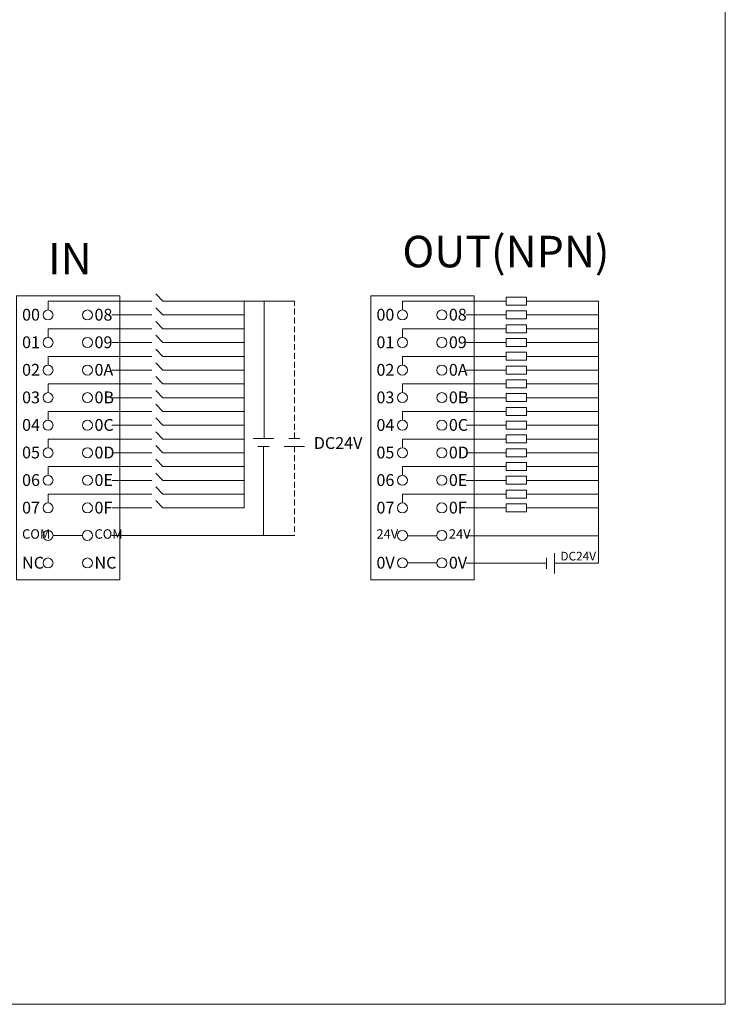
# Model space of a CAD drawing. Units: millimetres. Extents: x 1250 to 2292, y 3250 to 4596.
# Drawn here: x 1340 to 1430, y 3810 to 3935 of the extents above; entities that cross this region are included whole.
import ezdxf

# ---------------------------------------------------------------- set-up
doc = ezdxf.new("R2010")
doc.units = ezdxf.units.MM
doc.linetypes.add('HIDDENX2', pattern=[0.75, 0.5, -0.25])
doc.layers.get('0').update_dxf_attribs({"lineweight": 18})
doc.layers.add('DIM', color=3, linetype='Continuous', lineweight=13)
doc.styles.get("Standard").update_dxf_attribs({"font": 'simhei.ttf'})
doc.styles.add('标准', font='txt', dxfattribs={"width": 0.667})

# ---------------------------------------------------------------- blocks, each defined once
blk = doc.blocks.new('*X3')
at = {"layer": 'DIM', "color": 0}
blk.add_circle((0, 0), 0.634, dxfattribs=at)
blk = doc.blocks.new('*X2')
at = {"layer": 'DIM', "color": 0, "linetype": 'ByBlock', "lineweight": -2}
for p in [(0, 0), (5, 0), (0, -3.5), (5, -3.5), (0, -7), (5, -7), (0, -10.5), (5, -10.5), (0, -14), (5, -14), (0, -17.5), (5, -17.5), (0, -21), (5, -21), (0, -24.5), (5, -24.5), (0, -28), (5, -28), (0, -31.5), (5, -31.5)]:
    blk.add_blockref('*X3', p, dxfattribs=at)
blk = doc.blocks.new('*X5')
at = {"layer": 'DIM', "color": 0}
for p, q in [((5.62, 0.41), (4.7, 1.34)), ((-8.97, 0.41), (4.19, 0.41)), ((-8.97, -0.7), (-8.97, 0.41)), ((15.92, 0.41), (5.62, 0.41)), ((5.62, -1.34), (4.7, -0.41)), ((-0.87, -1.34), (4.19, -1.34)), ((15.92, -1.34), (5.62, -1.34))]:
    blk.add_line(p, q, dxfattribs=at)
blk = doc.blocks.new('*X4')
at = {"layer": 'DIM', "color": 0, "linetype": 'ByBlock', "lineweight": -2}
for p in [(0, 24.5), (0, 21), (0, 17.5), (0, 14), (0, 10.5), (0, 7), (0, 3.5), (0, 0)]:
    blk.add_blockref('*X5', p, dxfattribs=at)
blk = doc.blocks.new('*X7')
at = {"layer": 'DIM', "color": 0}
blk.add_circle((0, 0), 0.634, dxfattribs=at)
blk = doc.blocks.new('*X6')
at = {"layer": 'DIM', "color": 0, "linetype": 'ByBlock', "lineweight": -2}
for p in [(0, 0), (5, 0), (0, -3.5), (5, -3.5), (0, -7), (5, -7), (0, -10.5), (5, -10.5), (0, -14), (5, -14), (0, -17.5), (5, -17.5), (0, -21), (5, -21), (0, -24.5), (5, -24.5), (0, -28), (5, -28), (0, -31.5), (5, -31.5)]:
    blk.add_blockref('*X7', p, dxfattribs=at)
blk = doc.blocks.new('*X9')
at = {"layer": 'DIM', "color": 0}
for p, q in [((-8.97, 0.41), (4.19, 0.41)), ((-8.97, -0.7), (-8.97, 0.41)), ((15.92, 0.41), (6.78, 0.41)), ((-0.87, -1.34), (4.19, -1.34)), ((15.92, -1.34), (6.78, -1.34))]:
    blk.add_line(p, q, dxfattribs=at)
for points in [[(4.19, 0.92), (6.78, 0.92), (6.78, -0.09), (4.19, -0.09)], [(4.19, -0.83), (6.78, -0.83), (6.78, -1.84), (4.19, -1.84)]]:
    blk.add_lwpolyline(points, close=True, dxfattribs=at)
blk = doc.blocks.new('*X8')
at = {"layer": 'DIM', "color": 0, "linetype": 'ByBlock', "lineweight": -2}
for p in [(0, 24.5), (0, 21), (0, 17.5), (0, 14), (0, 10.5), (0, 7), (0, 3.5), (0, 0)]:
    blk.add_blockref('*X9', p, dxfattribs=at)

msp = doc.modelspace()

# ---------------------------------------------------------------- linework, layer by layer
at = {"color": 0, "lineweight": 0}
msp.add_line((1368.892, 3899.3), (1375.281, 3899.3), dxfattribs=at)
at = {"color": 1, "lineweight": 0}
for p, q in [((1371.448, 3899.3), (1371.448, 3881.854)), ((1413.892, 3866.008), (1413.892, 3899.3)), ((1413.892, 3869.508), (1397.1, 3869.508)), ((1408.303, 3866.008), (1413.892, 3866.008))]:
    msp.add_line(p, q, dxfattribs=at)
at = {"color": 5, "linetype": 'HIDDENX2', "lineweight": 0, "ltscale": 1.5}
msp.add_line((1375.281, 3881.854), (1375.281, 3899.3), dxfattribs=at)
at = {"color": 5, "lineweight": 0}
for p, q in [((1371.361, 3880.864), (1371.361, 3869.55)), ((1389.634, 3866.05), (1393.366, 3866.05)), ((1407.313, 3866.008), (1397.1, 3866.008))]:
    msp.add_line(p, q, dxfattribs=at)
at = {"color": 1, "linetype": 'HIDDENX2', "lineweight": 0, "ltscale": 1.5}
for p in [(1375.281, 3880.864), (1371.361, 3869.55)]:
    msp.add_line(p, (1375.281, 3869.55), dxfattribs=at)
msp.add_lwpolyline([(1250, 4050), (1430, 4050), (1430, 3810), (1250, 3810)], close=True)
at = {"layer": 'DIM', "color": 0}
for p, q in [((1368.892, 3873.05), (1368.892, 3899.3)), ((1370.064, 3881.854), (1372.657, 3881.854)), ((1374.579, 3881.854), (1375.984, 3881.854)), ((1372.063, 3880.864), (1370.658, 3880.864)), ((1376.578, 3880.864), (1373.985, 3880.864)), ((1344.634, 3869.55), (1348.367, 3869.55)), ((1352.1, 3869.55), (1375.281, 3869.55)), ((1407.313, 3865.306), (1407.313, 3866.711)), ((1408.303, 3867.305), (1408.303, 3864.712))]:
    msp.add_line(p, q, dxfattribs=at)
at = {"layer": 'DIM', "color": 1}
msp.add_line((1389.632, 3869.508), (1393.365, 3869.508), dxfattribs=at)
at = {"layer": 'DIM', "color": 0}
for points in [[(1340, 3900), (1353.1, 3900), (1353.1, 3863.9), (1340, 3863.9)], [(1385, 3900), (1398.1, 3900), (1398.1, 3863.9), (1385, 3863.9)], [(1385, 3900), (1398.1, 3900), (1398.1, 3863.9), (1385, 3863.9)]]:
    msp.add_lwpolyline(points, close=True, dxfattribs=at)

# ---------------------------------------------------------------- block references
for name, p in [('*X4', (1352.974, 3874.386)), ('*X8', (1397.974, 3874.386)), ('*X2', (1344, 3897.55)), ('*X6', (1389, 3897.55))]:
    msp.add_blockref(name, p, dxfattribs=at)

# ---------------------------------------------------------------- texts
at = {"color": 0, "lineweight": 0, "attachment_point": 1}
for insert, char_height, width in [((1377.751, 3882.036), 1.5, 25.59801), ((1409.063, 3867.467), 1.1, 21.22646)]:
    msp.add_mtext('{\\fSimHei|b0|i0|c0|p34;DC24V}', dxfattribs=dict(at, insert=insert, char_height=char_height, width=width))
at = {"layer": 'DIM', "color": 3, "lineweight": 0, "char_height": 4, "width": 28.26763, "attachment_point": 1, "style": '标准'}
for s, insert in [('\\T1.1;OUT(NPN)', (1389, 3907.604)), ('\\T1.1;IN', (1344, 3906.703))]:
    msp.add_mtext(s, dxfattribs=dict(at, insert=insert))
at = {"layer": 'DIM', "color": 0, "width": 14.31276, "attachment_point": 1}
for s, insert, char_height in [('{\\fSimHei|b0|i0|c0|p34;00}', (1340.703, 3898.332), 1.5), ('{\\fSimHei|b0|i0|c0|p34;08}', (1349.897, 3898.332), 1.5), ('{\\fSimHei|b0|i0|c0|p34;00}', (1385.703, 3898.332), 1.5), ('{\\fSimHei|b0|i0|c0|p34;08}', (1394.897, 3898.332), 1.5), ('{\\fSimHei|b0|i0|c0|p34;01}', (1340.703, 3894.832), 1.5), ('{\\fSimHei|b0|i0|c0|p34;09}', (1349.897, 3894.832), 1.5), ('{\\fSimHei|b0|i0|c0|p34;01}', (1385.703, 3894.832), 1.5), ('{\\fSimHei|b0|i0|c0|p34;09}', (1394.897, 3894.832), 1.5), ('{\\fSimHei|b0|i0|c0|p34;02}', (1340.703, 3891.332), 1.5), ('{\\fSimHei|b0|i0|c0|p34;0A}', (1349.897, 3891.332), 1.5), ('{\\fSimHei|b0|i0|c0|p34;02}', (1385.703, 3891.332), 1.5), ('{\\fSimHei|b0|i0|c0|p34;0A}', (1394.897, 3891.332), 1.5), ('{\\fSimHei|b0|i0|c0|p34;03}', (1340.703, 3887.832), 1.5), ('{\\fSimHei|b0|i0|c0|p34;0B}', (1349.897, 3887.832), 1.5), ('{\\fSimHei|b0|i0|c0|p34;03}', (1385.703, 3887.832), 1.5), ('{\\fSimHei|b0|i0|c0|p34;0B}', (1394.897, 3887.832), 1.5), ('{\\fSimHei|b0|i0|c0|p34;04}', (1340.703, 3884.332), 1.5), ('{\\fSimHei|b0|i0|c0|p34;0C}', (1349.897, 3884.332), 1.5), ('{\\fSimHei|b0|i0|c0|p34;04}', (1385.703, 3884.332), 1.5), ('{\\fSimHei|b0|i0|c0|p34;0C}', (1394.897, 3884.332), 1.5), ('{\\fSimHei|b0|i0|c0|p34;05}', (1340.703, 3880.832), 1.5), ('{\\fSimHei|b0|i0|c0|p34;0D}', (1349.897, 3880.832), 1.5), ('{\\fSimHei|b0|i0|c0|p34;05}', (1385.703, 3880.832), 1.5), ('{\\fSimHei|b0|i0|c0|p34;0D}', (1394.897, 3880.832), 1.5), ('{\\fSimHei|b0|i0|c0|p34;06}', (1340.703, 3877.332), 1.5), ('{\\fSimHei|b0|i0|c0|p34;0E}', (1349.897, 3877.332), 1.5), ('{\\fSimHei|b0|i0|c0|p34;06}', (1385.703, 3877.332), 1.5), ('{\\fSimHei|b0|i0|c0|p34;0E}', (1394.897, 3877.332), 1.5), ('{\\fSimHei|b0|i0|c0|p34;07}', (1340.703, 3873.832), 1.5), ('{\\fSimHei|b0|i0|c0|p34;0F}', (1349.897, 3873.832), 1.5), ('{\\fSimHei|b0|i0|c0|p34;07}', (1385.703, 3873.832), 1.5), ('{\\fSimHei|b0|i0|c0|p34;0F}', (1394.897, 3873.832), 1.5), ('{\\fSimHei|b0|i0|c0|p34;COM}', (1340.703, 3870.332), 1.2), ('{\\fSimHei|b0|i0|c0|p34;COM}', (1349.897, 3870.332), 1.2), ('{\\fSimHei|b0|i0|c0|p34;24V}', (1385.703, 3870.332), 1.2), ('{\\fSimHei|b0|i0|c0|p34;24V}', (1394.897, 3870.332), 1.2), ('{\\fSimHei|b0|i0|c0|p34;NC}', (1340.703, 3866.832), 1.5), ('{\\fSimHei|b0|i0|c0|p34;NC}', (1349.897, 3866.832), 1.5), ('{\\fSimHei|b0|i0|c0|p34;0V}', (1385.703, 3866.832), 1.5), ('{\\fSimHei|b0|i0|c0|p34;0V}', (1394.897, 3866.832), 1.5)]:
    msp.add_mtext(s, dxfattribs=dict(at, insert=insert, char_height=char_height))

doc.saveas('drawing.dxf')
